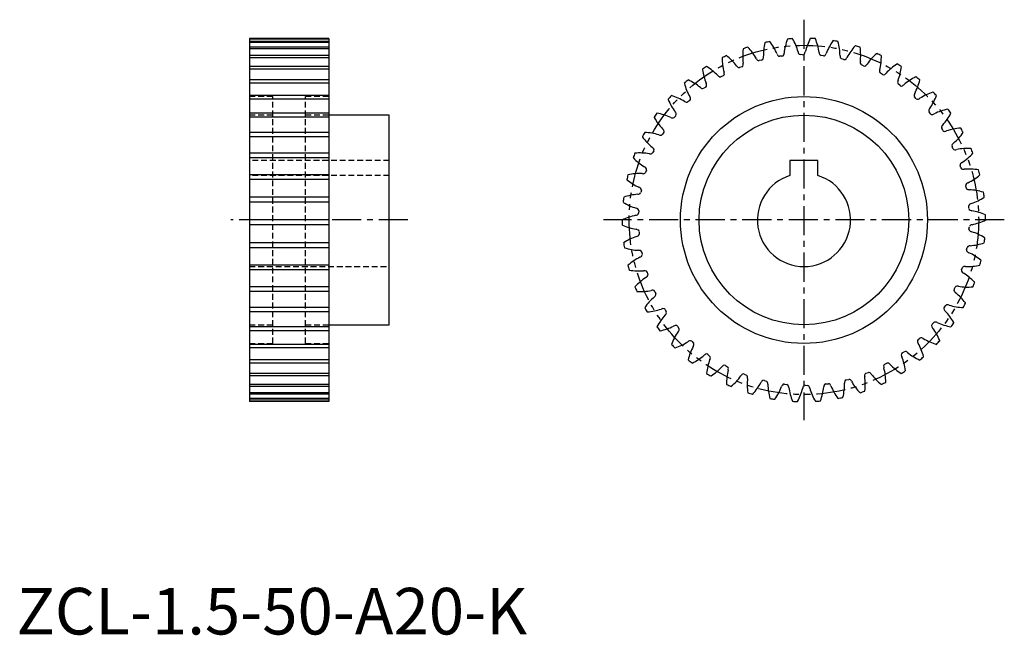
# Model space of a CAD drawing. Extents: x 1 to 212, y 0 to 132.
import ezdxf

# ---------------------------------------------------------------- set-up
doc = ezdxf.new("R2010")
doc.units = 0
doc.header["$LTSCALE"] = 5
doc.header["$MEASUREMENT"] = 0
for name, pattern in [('CENTER', [2, 1.25, -0.25, 0.25, -0.25]), ('HIDDEN', [0.375, 0.25, -0.125]), ('PHANTOM', [2.5, 1.25, -0.25, 0.25, -0.25, 0.25, -0.25])]:
    doc.linetypes.add(name, pattern=pattern)
doc.layers.get('0').update_dxf_attribs({"linetype": 'CONTINUOUS'})
for name, color, linetype in [('1', 1, 'CENTER'), ('2', 2, 'HIDDEN'), ('3', 3, 'CONTINUOUS'), ('5', 3, 'PHANTOM')]:
    doc.layers.add(name, color=color, linetype=linetype)
doc.styles.add('Standard1', font='arial.ttf')

msp = doc.modelspace()

# ---------------------------------------------------------------- linework, layer by layer
for p, q in [((67, 127.95), (50, 127.95)), ((50, 127.95), (50, 50)), ((67, 127.95), (67, 50)), ((160.65, 127.07), (160.63, 127.02)), ((165.49, 127.82), (165.47, 127.77)), ((170.38, 127.95), (170.36, 127.91)), ((175.26, 127.47), (175.23, 127.43)), ((155.94, 125.72), (155.93, 125.67)), ((180.03, 126.38), (180, 126.34)), ((184.63, 124.71), (184.59, 124.67)), ((151.43, 123.8), (151.43, 123.74)), ((159.91, 123.26), (159.39, 123.18)), ((164.28, 124.13), (163.76, 124.12)), ((168.72, 124.44), (168.2, 124.5)), ((173.17, 124.2), (172.66, 124.32)), ((177.55, 123.4), (177.06, 123.58)), ((147.21, 121.32), (147.22, 121.27)), ((155.69, 121.85), (155.18, 121.71)), ((181.8, 122.05), (181.34, 122.3)), ((185.84, 120.19), (185.41, 120.49)), ((188.99, 122.46), (188.94, 122.44)), ((151.67, 119.92), (151.19, 119.72)), ((193.03, 119.7), (192.98, 119.67)), ((143.33, 118.33), (143.34, 118.28)), ((147.93, 117.51), (147.48, 117.25)), ((189.62, 117.83), (189.24, 118.18)), ((196.69, 116.44), (196.64, 116.42)), ((139.85, 114.88), (139.87, 114.84)), ((144.52, 114.64), (144.1, 114.32)), ((193.08, 115.02), (192.74, 115.42)), ((196.15, 111.8), (195.86, 112.23)), ((199.91, 112.75), (199.86, 112.74)), ((80, 111.48), (67, 111.48)), ((80, 66.48), (80, 111.48)), ((136.83, 111.03), (136.86, 110.98)), ((141.49, 111.37), (141.12, 111)), ((198.8, 108.21), (198.57, 108.68)), ((202.65, 108.69), (202.6, 108.69)), ((134.32, 106.82), (134.35, 106.78)), ((138.9, 107.75), (138.58, 107.34)), ((136.79, 103.83), (136.52, 103.38)), ((200.97, 104.33), (200.8, 104.82)), ((204.85, 104.32), (204.8, 104.32)), ((132.36, 102.33), (132.4, 102.3)), ((172, 101.78), (166, 101.78)), ((166, 101.78), (166, 98.51)), ((172, 98.51), (172, 101.78)), ((135.18, 99.67), (134.97, 99.19)), ((202.65, 100.2), (202.54, 100.71)), ((206.49, 99.71), (206.44, 99.71)), ((130.97, 97.64), (131.01, 97.6)), ((134.11, 95.35), (133.96, 94.85)), ((203.79, 95.89), (203.74, 96.41)), ((207.54, 94.92), (207.49, 94.94)), ((130.19, 92.8), (130.23, 92.77)), ((133.58, 90.93), (133.5, 90.41)), ((204.38, 91.48), (204.4, 92)), ((207.99, 90.04), (207.94, 90.07)), ((130.01, 87.91), (130.06, 87.89)), ((204.42, 87.03), (204.5, 87.54)), ((133.62, 86.47), (133.6, 85.95)), ((207.81, 85.15), (207.77, 85.18)), ((130.46, 83.03), (130.51, 83.01)), ((203.89, 82.6), (204.04, 83.1)), ((134.21, 82.06), (134.26, 81.54)), ((207.03, 80.32), (206.99, 80.35)), ((131.51, 78.25), (131.56, 78.24)), ((202.82, 78.28), (203.03, 78.76)), ((135.35, 77.75), (135.46, 77.24)), ((201.21, 74.13), (201.48, 74.57)), ((205.64, 75.62), (205.6, 75.65)), ((133.15, 73.63), (133.2, 73.63)), ((137.03, 73.62), (137.2, 73.13)), ((139.2, 69.74), (139.43, 69.27)), ((199.1, 70.21), (199.42, 70.61)), ((203.68, 71.13), (203.65, 71.17)), ((135.35, 69.26), (135.4, 69.26)), ((67, 66.48), (80, 66.48)), ((141.85, 66.15), (142.14, 65.72)), ((196.51, 66.58), (196.88, 66.95)), ((201.17, 66.92), (201.14, 66.97)), ((138.09, 65.2), (138.14, 65.21)), ((193.48, 63.31), (193.9, 63.63)), ((141.31, 61.51), (141.36, 61.53)), ((144.92, 62.93), (145.26, 62.53)), ((198.15, 63.07), (198.13, 63.12)), ((148.38, 60.12), (148.76, 59.77)), ((190.07, 60.44), (190.52, 60.71)), ((194.67, 59.62), (194.66, 59.67)), ((144.97, 58.26), (145.02, 58.28)), ((152.16, 57.76), (152.59, 57.46)), ((186.33, 58.03), (186.81, 58.23)), ((149.01, 55.49), (149.06, 55.52)), ((156.2, 55.9), (156.66, 55.65)), ((182.31, 56.1), (182.82, 56.24)), ((190.79, 56.63), (190.78, 56.68)), ((153.37, 53.25), (153.41, 53.28)), ((160.45, 54.55), (160.94, 54.37)), ((164.83, 53.75), (165.34, 53.63)), ((169.28, 53.51), (169.8, 53.45)), ((173.72, 53.82), (174.24, 53.83)), ((178.09, 54.69), (178.61, 54.77)), ((186.57, 54.16), (186.57, 54.21)), ((157.97, 51.57), (158, 51.61)), ((177.35, 50.88), (177.37, 50.93)), ((182.06, 52.23), (182.07, 52.28)), ((67, 50), (50, 50)), ((162.74, 50.48), (162.77, 50.52)), ((167.62, 50), (167.64, 50.05)), ((172.51, 50.13), (172.53, 50.18))]:
    msp.add_line(p, q)
for radius in [26.5, 22.5]:
    msp.add_circle((169, 88.98), radius)
for centre, radius, start, end in [((172.79, 124.09), 12.51, 166.4663, 180.4189), ((169, 88.98), 39, 100.8, 102.3697), ((151.69, 119.78), 12.51, 22.7142, 36.9), ((177.16, 123.34), 12.51, 159.2663, 173.2189), ((169, 88.98), 39, 93.6, 95.1697), ((155.69, 121.7), 12.51, 15.5142, 29.7), ((181.41, 122.05), 12.51, 152.0663, 166.0189), ((169, 88.98), 39, 86.4, 87.9697), ((159.89, 123.11), 12.51, 8.3142, 22.5), ((185.45, 120.23), 12.51, 144.8663, 158.8189), ((169, 88.98), 39, 79.2, 80.7697), ((164.24, 123.98), 12.51, 1.1142, 15.3), ((168.36, 124.29), 12.51, 173.6663, 187.6189), ((169, 88.98), 39, 108, 109.5697), ((147.97, 117.36), 12.51, 29.9142, 44.1), ((163.59, 124.86), 1.15, 339.5725, 357.7917), ((168.87, 125.27), 1.15, 190.9763, 209.2257), ((168.23, 124.93), 0.429, 211.314, 266.2876), ((168.73, 124.91), 0.464, 269.1656, 336.4323), ((168.13, 125.26), 1.15, 332.3725, 350.5917), ((173.42, 125), 1.15, 183.7763, 202.0257), ((172.69, 125.08), 1.15, 325.1725, 343.3917), ((189.24, 117.92), 12.51, 137.6663, 151.6189), ((169, 88.98), 39, 72, 73.5697), ((168.67, 124.3), 12.51, 353.9142, 8.1), ((169, 88.98), 39, 64.8, 66.3697), ((169, 88.98), 39, 115.2, 116.7697), ((163.94, 123.93), 12.51, 180.8663, 194.8189), ((144.57, 114.5), 12.51, 37.1142, 51.3), ((154.84, 122.39), 1.15, 353.9725, 12.1917), ((159.85, 124.09), 1.15, 205.3763, 223.6257), ((159.31, 123.61), 0.429, 225.714, 280.6876), ((159.8, 123.71), 0.464, 283.5656, 350.8323), ((159.14, 123.9), 1.15, 346.7725, 4.9917), ((164.32, 124.96), 1.15, 198.1763, 216.4257), ((163.73, 124.55), 0.429, 218.514, 273.4876), ((164.23, 124.59), 0.464, 276.3656, 343.6323), ((172.74, 124.74), 0.429, 204.114, 259.0876), ((173.23, 124.66), 0.464, 261.9656, 329.2323), ((177.9, 124.16), 1.15, 176.5763, 194.8257), ((177.2, 123.99), 0.429, 196.914, 251.8876), ((177.67, 123.85), 0.464, 254.7656, 322.0323), ((177.18, 124.33), 1.15, 317.9725, 336.1917), ((182.24, 122.77), 1.15, 169.3763, 187.6257), ((181.52, 122.69), 0.429, 189.714, 244.6876), ((192.71, 115.16), 12.51, 130.4663, 144.4189), ((173.1, 124.07), 12.51, 346.7142, 0.9), ((169, 88.98), 39, 122.4, 123.9697), ((159.6, 123.02), 12.51, 188.0663, 202.0189), ((141.57, 111.24), 12.51, 44.3142, 58.5), ((150.76, 120.35), 1.15, 1.1725, 19.3917), ((155.52, 122.67), 1.15, 212.5763, 230.8257), ((155.05, 122.12), 0.429, 232.914, 287.8876), ((155.52, 122.28), 0.464, 290.7656, 358.0323), ((181.98, 122.48), 0.464, 247.5656, 314.8323), ((181.55, 123.03), 1.15, 310.7725, 328.9917), ((186.37, 120.84), 1.15, 162.1763, 180.4257), ((185.65, 120.85), 0.429, 182.514, 237.4876), ((185.72, 121.19), 1.15, 303.5725, 321.7917), ((195.8, 111.98), 12.51, 123.2663, 137.2189), ((169, 88.98), 39, 57.6, 59.1697), ((177.47, 123.28), 12.51, 339.5142, 353.7), ((169, 88.98), 39, 129.6, 131.1697), ((138.99, 107.63), 12.51, 51.5142, 65.7), ((151.4, 120.72), 1.15, 219.7763, 238.0257), ((151.01, 120.11), 0.429, 240.114, 295.0876), ((151.45, 120.33), 0.464, 297.9656, 5.2323), ((186.07, 120.59), 0.464, 240.3656, 307.6323), ((190.23, 118.41), 1.15, 154.9763, 173.2257), ((189.51, 118.51), 0.429, 175.314, 230.2876), ((198.48, 108.44), 12.51, 116.0663, 130.0189), ((181.7, 121.95), 12.51, 332.3142, 346.5), ((169, 88.98), 39, 50.4, 51.9697), ((155.4, 121.58), 12.51, 195.2663, 209.2189), ((147.56, 118.26), 1.15, 226.9763, 245.2257), ((147.25, 117.61), 0.429, 247.314, 302.2876), ((147.66, 117.89), 0.464, 305.1656, 12.4323), ((146.97, 117.82), 1.15, 8.3725, 26.5917), ((189.9, 118.2), 0.464, 233.1656, 300.4323), ((189.62, 118.84), 1.15, 296.3725, 314.5917), ((200.68, 104.59), 12.51, 108.8663, 122.8189), ((169, 88.98), 39, 43.2, 44.7697), ((169, 88.98), 39, 136.8, 138.3697), ((151.43, 119.61), 12.51, 202.4663, 216.4189), ((136.89, 103.72), 12.51, 58.7142, 72.9), ((144.06, 115.34), 1.15, 234.1763, 252.4257), ((143.83, 114.66), 0.429, 254.514, 309.4876), ((143.53, 114.83), 1.15, 15.5725, 33.7917), ((144.21, 114.98), 0.464, 312.3656, 19.6323), ((193.05, 115.71), 0.429, 168.114, 223.0876), ((193.75, 115.52), 1.15, 147.7763, 166.0257), ((193.4, 115.35), 0.464, 225.9656, 293.2323), ((193.2, 116.02), 1.15, 289.1725, 307.3917), ((185.73, 120.09), 12.51, 325.1142, 339.3), ((140.49, 111.43), 1.15, 22.7725, 40.9917), ((196.21, 112.48), 0.429, 160.914, 215.8876), ((196.88, 112.21), 1.15, 140.5763, 158.8257), ((202.39, 100.5), 12.51, 101.6663, 115.6189), ((169, 88.98), 39, 36, 37.5697), ((169, 88.98), 39, 144, 145.5697), ((147.72, 117.17), 12.51, 209.6663, 223.6189), ((135.3, 99.58), 12.51, 65.9142, 80.1), ((140.96, 112.01), 1.15, 241.3763, 259.6257), ((140.81, 111.3), 0.429, 261.714, 316.6876), ((141.14, 111.67), 0.464, 319.5656, 26.8323), ((196.51, 112.09), 0.464, 218.7656, 286.0323), ((196.4, 112.77), 1.15, 281.9725, 300.1917), ((189.5, 117.75), 12.51, 317.9142, 332.1), ((137.9, 107.68), 1.15, 29.9725, 48.1917), ((138.52, 108), 0.464, 326.7656, 34.0323), ((198.94, 108.89), 0.429, 153.714, 208.6876), ((199.57, 108.53), 1.15, 133.3763, 151.6257), ((199.19, 108.46), 0.464, 211.5656, 278.8323), ((199.17, 109.15), 1.15, 274.7725, 292.9917), ((203.57, 96.22), 12.51, 94.4663, 108.4189), ((169, 88.98), 39, 28.8, 30.3697), ((169, 88.98), 39, 151.2, 152.7697), ((144.36, 114.28), 12.51, 216.8663, 230.8189), ((134.23, 95.27), 12.51, 73.1142, 87.3), ((138.29, 108.31), 1.15, 248.5763, 266.8257), ((138.23, 107.59), 0.429, 268.914, 323.8876), ((192.94, 114.96), 12.51, 310.7142, 324.9), ((135.8, 103.64), 1.15, 37.1725, 55.3917), ((136.37, 104.03), 0.464, 333.9656, 41.2323), ((201.2, 104.98), 0.429, 146.514, 201.4876), ((201.78, 104.54), 1.15, 126.1763, 144.4257), ((201.4, 104.52), 0.464, 204.3656, 271.6323), ((201.46, 105.21), 1.15, 267.5725, 285.7917), ((204.21, 91.83), 12.51, 87.2663, 101.2189), ((169, 88.98), 39, 21.6, 23.1697), ((169, 88.98), 39, 158.4, 159.9697), ((141.38, 110.99), 12.51, 224.0663, 238.0189), ((133.72, 90.86), 12.51, 80.3142, 94.5), ((136.11, 104.31), 1.15, 255.7763, 274.0257), ((136.14, 103.59), 0.429, 276.114, 331.0876), ((196.01, 111.75), 12.51, 303.5142, 317.7), ((134.23, 99.36), 1.15, 44.3725, 62.5917), ((134.74, 99.82), 0.464, 341.1656, 48.4323), ((202.95, 100.82), 0.429, 139.314, 194.2876), ((203.48, 100.31), 1.15, 118.9763, 137.2257), ((203.09, 100.34), 0.464, 197.1656, 264.4323), ((203.24, 101.01), 1.15, 260.3725, 278.5917), ((204.29, 87.4), 12.51, 80.0663, 94.0189), ((169, 88.98), 39, 14.4, 15.9697), ((169, 88.98), 39, 165.6, 167.1697), ((138.84, 107.36), 12.51, 231.2663, 245.2189), ((133.76, 86.43), 12.51, 87.5142, 101.7), ((134.45, 100.07), 1.15, 262.9763, 281.2257), ((134.57, 99.35), 0.429, 283.314, 338.2876), ((169, 88.98), 10, 107.4576, 72.5424), ((198.65, 108.18), 12.51, 296.3142, 310.5), ((133.2, 94.92), 1.15, 51.5725, 69.7917), ((133.65, 95.44), 0.464, 348.3656, 55.6323), ((204.17, 96.47), 0.429, 132.114, 187.0876), ((204.24, 95.97), 0.464, 189.9656, 257.2323), ((204.62, 95.9), 1.15, 111.7763, 130.0257), ((204.48, 96.63), 1.15, 253.1725, 271.3917), ((203.81, 82.99), 12.51, 72.8663, 86.8189), ((169, 88.98), 39, 172.8, 174.3697), ((134.36, 82.03), 12.51, 94.7142, 108.9), ((133.33, 95.65), 1.15, 270.1763, 288.4257), ((133.54, 94.96), 0.429, 290.514, 345.4876), ((200.83, 104.32), 12.51, 289.1142, 303.3), ((169, 88.98), 39, 7.2, 8.7697), ((136.77, 103.43), 12.51, 238.4663, 252.4189), ((132.74, 90.39), 1.15, 58.7725, 76.9917), ((133.12, 90.96), 0.464, 355.5656, 62.8323), ((204.84, 91.5), 0.464, 182.7656, 250.0323), ((204.83, 92), 0.429, 124.914, 179.8876), ((205.21, 91.38), 1.15, 104.5763, 122.8257), ((205.16, 92.12), 1.15, 245.9725, 264.1917), ((202.78, 78.67), 12.51, 65.6663, 79.6189), ((135.5, 77.74), 12.51, 101.9142, 116.1), ((169, 88.98), 39, 180, 181.5697), ((132.77, 91.13), 1.15, 277.3763, 295.6257), ((133.07, 90.47), 0.429, 297.714, 352.6876), ((202.5, 100.21), 12.51, 281.9142, 296.1), ((169, 88.98), 39, 0, 1.5697), ((135.22, 99.28), 12.51, 245.6663, 259.6189), ((132.84, 85.83), 1.15, 65.9725, 84.1917), ((133.16, 86.45), 0.464, 2.7656, 70.0323), ((204.88, 86.99), 0.464, 175.5656, 242.8323), ((204.93, 87.49), 0.429, 117.714, 172.6876), ((205.23, 86.83), 1.15, 97.3763, 115.6257), ((137.17, 73.63), 12.51, 109.1142, 123.3), ((132.79, 86.57), 1.15, 284.5763, 302.8257), ((133.17, 85.95), 0.429, 304.914, 359.8876), ((205.26, 87.56), 1.15, 238.7725, 256.9917), ((201.23, 74.52), 12.51, 58.4663, 72.4189), ((169, 88.98), 39, 352.8, 354.3697), ((169, 88.98), 39, 187.2, 188.7697), ((134.19, 94.96), 12.51, 252.8663, 266.8189), ((133.52, 81.32), 1.15, 73.1725, 91.3917), ((133.76, 81.98), 0.464, 9.9656, 77.2323), ((204.35, 82.51), 0.464, 168.3656, 235.6323), ((204.46, 82.99), 0.429, 110.514, 165.4876), ((204.67, 82.3), 1.15, 90.1763, 108.4257), ((203.64, 95.92), 12.51, 274.7142, 288.9), ((139.35, 69.77), 12.51, 116.3142, 130.5), ((133.38, 82.05), 1.15, 291.7763, 310.0257), ((133.83, 81.48), 0.429, 312.114, 7.0876), ((204.8, 83.03), 1.15, 231.5725, 249.7917), ((199.16, 70.59), 12.51, 51.2663, 65.2189), ((169, 88.98), 39, 345.6, 347.1697), ((169, 88.98), 39, 194.4, 195.9697), ((133.71, 90.55), 12.51, 260.0663, 274.0189), ((203.26, 78.13), 0.464, 161.1656, 228.4323), ((203.43, 78.6), 0.429, 103.314, 158.2876), ((203.55, 77.88), 1.15, 82.9763, 101.2257), ((204.24, 91.52), 12.51, 267.5142, 281.7), ((141.99, 66.2), 12.51, 123.5142, 137.7), ((134.76, 76.94), 1.15, 80.3725, 98.5917), ((134.91, 77.61), 0.464, 17.1656, 84.4323), ((134.52, 77.64), 1.15, 298.9763, 317.2257), ((135.05, 77.13), 0.429, 319.314, 14.2876), ((203.77, 78.59), 1.15, 224.3725, 242.5917), ((196.62, 66.96), 12.51, 44.0663, 58.0189), ((169, 88.98), 39, 201.6, 203.1697), ((201.63, 73.92), 0.464, 153.9656, 221.2323), ((201.86, 74.36), 0.429, 96.114, 151.0876), ((201.89, 73.64), 1.15, 75.7763, 94.0257), ((204.28, 87.09), 12.51, 260.3142, 274.5), ((169, 88.98), 39, 338.4, 339.9697), ((133.79, 86.12), 12.51, 267.2663, 281.2189), ((145.06, 63), 12.51, 130.7142, 144.9), ((136.54, 72.74), 1.15, 87.5725, 105.7917), ((136.6, 73.43), 0.464, 24.3656, 91.6323), ((136.22, 73.41), 1.15, 306.1763, 324.4257), ((136.8, 72.97), 0.429, 326.514, 21.4876), ((202.2, 74.31), 1.15, 217.1725, 235.3917), ((193.64, 63.67), 12.51, 36.8663, 50.8189), ((169, 88.98), 39, 208.8, 210.3697), ((134.43, 81.73), 12.51, 274.4663, 288.4189), ((138.83, 68.8), 1.15, 94.7725, 112.9917), ((138.81, 69.49), 0.464, 31.5656, 98.8323), ((199.48, 69.95), 0.464, 146.7656, 214.0323), ((199.77, 70.36), 0.429, 88.914, 143.8876), ((199.71, 69.64), 1.15, 68.5763, 86.8257), ((203.77, 82.68), 12.51, 253.1142, 267.3), ((169, 88.98), 39, 331.2, 332.7697), ((148.5, 60.2), 12.51, 137.9142, 152.1), ((138.43, 69.42), 1.15, 313.3763, 331.6257), ((139.06, 69.06), 0.429, 333.714, 28.6876), ((200.1, 70.27), 1.15, 209.9725, 228.1917), ((190.28, 60.78), 12.51, 29.6663, 43.6189), ((169, 88.98), 39, 216, 217.5697), ((135.61, 77.45), 12.51, 281.6663, 295.6189), ((141.6, 65.18), 1.15, 101.9725, 120.1917), ((141.49, 65.86), 0.464, 38.7656, 106.0323), ((141.79, 65.47), 0.429, 340.914, 35.8876), ((196.86, 66.28), 0.464, 139.5656, 206.8323), ((197.51, 66.52), 1.15, 202.7725, 220.9917), ((186.57, 58.34), 12.51, 22.4663, 36.4189), ((197.19, 66.65), 0.429, 81.714, 136.6876), ((197.04, 65.94), 1.15, 61.3763, 79.6257), ((202.7, 78.37), 12.51, 245.9142, 260.1), ((169, 88.98), 39, 324, 325.5697), ((152.27, 57.86), 12.51, 145.1142, 159.3), ((141.12, 65.74), 1.15, 320.5763, 338.8257), ((194.17, 63.29), 0.429, 74.514, 129.4876), ((193.94, 62.61), 1.15, 54.1763, 72.4257), ((201.11, 74.23), 12.51, 238.7142, 252.9), ((169, 88.98), 39, 223.2, 224.7697), ((137.32, 73.36), 12.51, 288.8663, 302.8189), ((144.8, 61.93), 1.15, 109.1725, 127.3917), ((156.3, 56.01), 12.51, 152.3142, 166.5), ((144.6, 62.6), 0.464, 45.9656, 113.2323), ((144.25, 62.43), 1.15, 327.7763, 346.0257), ((144.95, 62.24), 0.429, 348.114, 43.0876), ((193.79, 62.97), 0.464, 132.3656, 199.6323), ((194.47, 63.12), 1.15, 195.5725, 213.7917), ((182.6, 56.38), 12.51, 15.2663, 29.2189), ((169, 88.98), 39, 316.8, 318.3697), ((139.52, 69.51), 12.51, 296.0663, 310.0189), ((148.38, 59.11), 1.15, 116.3725, 134.5917), ((148.1, 59.75), 0.464, 53.1656, 120.4323), ((148.49, 59.44), 0.429, 355.314, 50.2876), ((147.77, 59.54), 1.15, 334.9763, 353.2257), ((190.34, 60.07), 0.464, 125.1656, 192.4323), ((191.03, 60.13), 1.15, 188.3725, 206.5917), ((178.4, 54.93), 12.51, 8.0663, 22.0189), ((190.75, 60.34), 0.429, 67.314, 122.2876), ((190.44, 59.69), 1.15, 46.9763, 65.2257), ((199.01, 70.32), 12.51, 231.5142, 245.7), ((169, 88.98), 39, 309.6, 311.1697), ((169, 88.98), 39, 230.4, 231.9697), ((160.53, 54.67), 12.51, 159.5142, 173.7), ((142.2, 65.97), 12.51, 303.2663, 317.2189), ((152.28, 56.76), 1.15, 123.5725, 141.7917), ((151.93, 57.36), 0.464, 60.3656, 127.6323), ((152.35, 57.1), 0.429, 2.514, 57.4876), ((151.63, 57.11), 1.15, 342.1763, 0.4257), ((186.55, 57.62), 0.464, 117.9656, 185.2323), ((187.24, 57.6), 1.15, 181.1725, 199.3917), ((174.06, 54.02), 12.51, 0.8663, 14.8189), ((186.99, 57.84), 0.429, 60.114, 115.0876), ((186.6, 57.24), 1.15, 39.7763, 58.0257), ((196.43, 66.71), 12.51, 224.3142, 238.5), ((169, 88.98), 39, 237.6, 239.1697), ((164.9, 53.88), 12.51, 166.7142, 180.9), ((145.29, 62.79), 12.51, 310.4663, 324.4189), ((156.45, 54.92), 1.15, 130.7725, 148.9917), ((156.02, 55.47), 0.464, 67.5656, 134.8323), ((156.48, 55.27), 0.429, 9.714, 64.6876), ((169.33, 53.65), 12.51, 173.9142, 188.1), ((155.76, 55.19), 1.15, 349.3763, 7.6257), ((183.16, 55.56), 1.15, 173.9725, 192.1917), ((182.48, 55.67), 0.464, 110.7656, 178.0323), ((169.64, 53.66), 12.51, 353.6663, 7.6189), ((182.95, 55.83), 0.429, 52.914, 107.8876), ((182.48, 55.28), 1.15, 32.5763, 50.8257), ((193.43, 63.45), 12.51, 217.1142, 231.3), ((169, 88.98), 39, 302.4, 303.9697), ((169, 88.98), 39, 244.8, 246.3697), ((148.76, 60.03), 12.51, 317.6663, 331.6189), ((160.82, 53.62), 1.15, 137.9725, 156.1917), ((160.33, 54.11), 0.464, 74.7656, 142.0323), ((160.8, 53.96), 0.429, 16.914, 71.8876), ((160.1, 53.79), 1.15, 356.5763, 14.8257), ((173.76, 53.97), 12.51, 181.1142, 195.3), ((152.55, 57.72), 12.51, 324.8663, 338.8189), ((165.31, 52.87), 1.15, 145.1725, 163.3917), ((164.77, 53.29), 0.464, 81.9656, 149.2323), ((165.26, 53.21), 0.429, 24.114, 79.0876), ((164.58, 52.95), 1.15, 3.7763, 22.0257), ((178.11, 54.84), 12.51, 188.3142, 202.5), ((156.59, 55.9), 12.51, 332.0663, 346.0189), ((169.87, 52.69), 1.15, 152.3725, 170.5917), ((169.27, 53.04), 0.464, 89.1656, 156.4323), ((169.77, 53.02), 0.429, 31.314, 86.2876), ((169.13, 52.68), 1.15, 10.9763, 29.2257), ((182.31, 56.25), 12.51, 195.5142, 209.7), ((160.84, 54.61), 12.51, 339.2663, 353.2189), ((174.41, 53.09), 1.15, 159.5725, 177.7917), ((173.77, 53.36), 0.464, 96.3656, 163.6323), ((174.27, 53.4), 0.429, 38.514, 93.4876), ((173.68, 52.99), 1.15, 18.1763, 36.4257), ((186.31, 58.18), 12.51, 202.7142, 216.9), ((165.21, 53.86), 12.51, 346.4663, 0.4189), ((178.86, 54.05), 1.15, 166.7725, 184.9917), ((178.2, 54.24), 0.464, 103.5656, 170.8323), ((178.69, 54.35), 0.429, 45.714, 100.6876), ((178.15, 53.86), 1.15, 25.3763, 43.6257), ((190.03, 60.59), 12.51, 209.9142, 224.1), ((169, 88.98), 39, 295.2, 296.7697), ((169, 88.98), 39, 252, 253.5697), ((169, 88.98), 39, 280.8, 282.3697), ((169, 88.98), 39, 288, 289.5697), ((169, 88.98), 39, 259.2, 260.7697), ((169, 88.98), 39, 266.4, 267.9697), ((169, 88.98), 39, 273.6, 275.1697)]:
    msp.add_arc(centre, radius, start, end)
at = {"layer": '1'}
for p, q in [((169, 131.98), (169, 45.98)), ((84, 88.98), (46, 88.98)), ((212, 88.98), (126, 88.98))]:
    msp.add_line(p, q, dxfattribs=at)
at = {"layer": '2'}
for p, q in [((55, 115.48), (50, 115.48)), ((55, 62.48), (55, 115.48)), ((62, 62.48), (62, 115.48)), ((67, 115.48), (62, 115.48)), ((55, 111.48), (50, 111.48)), ((67, 111.48), (62, 111.48)), ((80, 101.78), (50, 101.78)), ((80, 98.51), (50, 98.51)), ((50, 78.98), (80, 78.98)), ((50, 66.48), (55, 66.48)), ((62, 66.48), (67, 66.48)), ((50, 62.48), (55, 62.48)), ((62, 62.48), (67, 62.48))]:
    msp.add_line(p, q, dxfattribs=at)
at = {"layer": '3'}
for p, q in [((67, 127.9), (50, 127.9)), ((67, 127.82), (50, 127.82)), ((67, 127.28), (50, 127.28)), ((67, 127.07), (50, 127.07)), ((67, 126.07), (50, 126.07)), ((67, 125.72), (50, 125.72)), ((67, 124.26), (50, 124.26)), ((67, 123.8), (50, 123.8)), ((67, 121.9), (50, 121.9)), ((67, 121.32), (50, 121.32)), ((67, 119.03), (50, 119.03)), ((67, 118.33), (50, 118.33)), ((67, 115.67), (50, 115.67)), ((67, 114.88), (50, 114.88)), ((67, 111.9), (50, 111.9)), ((67, 111.03), (50, 111.03)), ((67, 107.76), (50, 107.76)), ((67, 106.82), (50, 106.82)), ((67, 103.33), (50, 103.33)), ((67, 102.33), (50, 102.33)), ((67, 98.67), (50, 98.67)), ((67, 97.64), (50, 97.64)), ((67, 93.86), (50, 93.86)), ((67, 92.8), (50, 92.8)), ((67, 88.98), (50, 88.98)), ((67, 87.91), (50, 87.91)), ((67, 84.09), (50, 84.09)), ((67, 83.03), (50, 83.03)), ((67, 79.28), (50, 79.28)), ((67, 78.25), (50, 78.25)), ((67, 74.62), (50, 74.62)), ((67, 73.63), (50, 73.63)), ((67, 70.19), (50, 70.19)), ((67, 69.26), (50, 69.26)), ((67, 66.05), (50, 66.05)), ((67, 65.2), (50, 65.2)), ((67, 62.28), (50, 62.28)), ((67, 61.51), (50, 61.51)), ((67, 58.93), (50, 58.93)), ((67, 58.26), (50, 58.26)), ((67, 56.05), (50, 56.05)), ((67, 55.49), (50, 55.49)), ((67, 53.69), (50, 53.69)), ((67, 53.25), (50, 53.25)), ((67, 51.88), (50, 51.88)), ((67, 51.57), (50, 51.57)), ((67, 50.67), (50, 50.67)), ((67, 50.48), (50, 50.48)), ((67, 50.05), (50, 50.05))]:
    msp.add_line(p, q, dxfattribs=at)
at = {"layer": '5'}
msp.add_circle((169, 88.98), 37.5, dxfattribs=at)

# ---------------------------------------------------------------- texts
at = {"color": 3, "style": 'Standard1'}
msp.add_text('ZCL-1.5-50-A20-K', height=10, dxfattribs=at).set_placement((0, 0))

doc.saveas('drawing.dxf')
